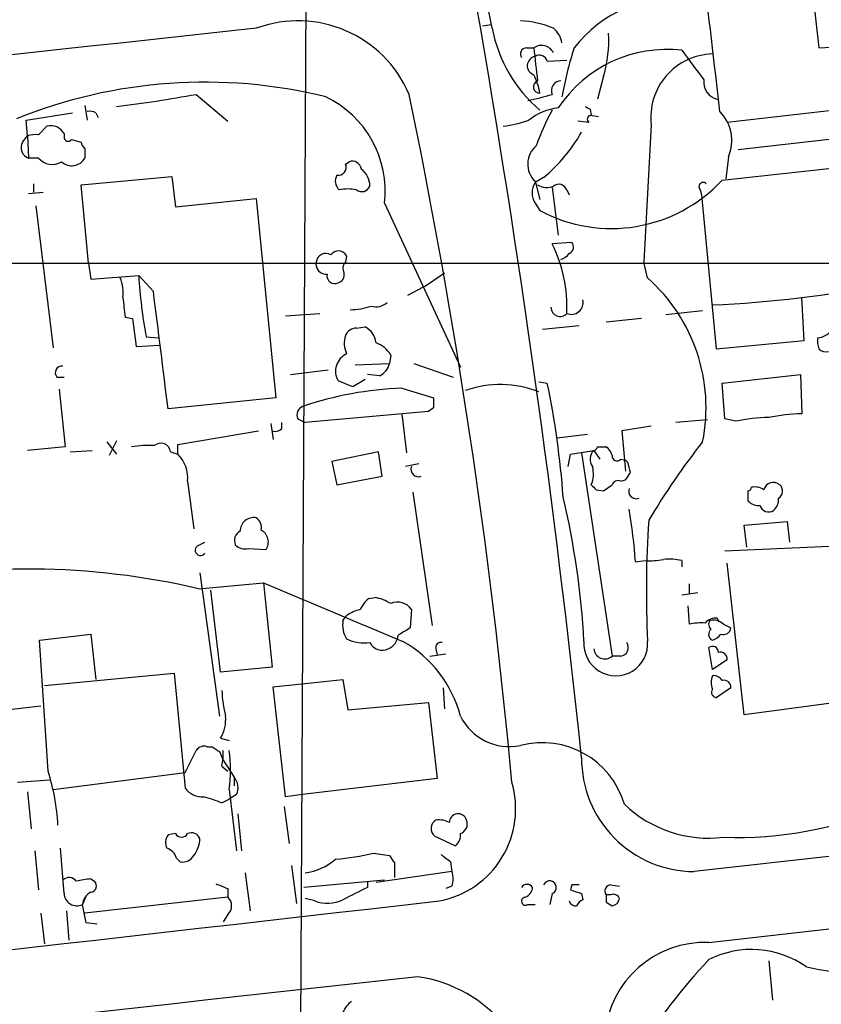
# Model space of a CAD drawing. Extents: x 6 to 1064, y 9 to 895.
# Drawn here: x 680 to 736, y 412 to 480 of the extents above; entities that cross this region are included whole.
import ezdxf

# ---------------------------------------------------------------- set-up
doc = ezdxf.new("R2010")
doc.units = 0
doc.header["$MEASUREMENT"] = 0
doc.layers.add('MAIN', color=5, linetype='CONTINUOUS')

msp = doc.modelspace()

# ---------------------------------------------------------------- linework, layer by layer
at = {"layer": 'MAIN'}
for p, q in [((699.77, 400.812), (700.278, 502.0733)), ((734.822, 485.8173), (735.6687, 478.3667)), ((712.3853, 479.8907), (712.978, 479.9753)), ((715.4333, 478.3667), (715.9413, 478.3667)), ((735.6687, 478.3667), (739.14, 478.536)), ((716.8727, 477.4353), (718.2273, 477.52)), ((720.7673, 476.4193), (720.344, 474.8107)), ((692.5733, 475.1493), (694.7747, 473.2867)), ((684.8687, 474.3873), (685.038, 473.3713)), ((719.836, 474.1333), (719.9207, 473.71)), ((739.5633, 474.3873), (729.3187, 473.202)), ((680.8047, 473.3713), (684.022, 473.8793)), ((685.6307, 473.8793), (685.8, 473.5407)), ((719.836, 473.71), (720.4287, 473.6253)), ((680.8893, 472.2707), (680.8047, 473.3713)), ((681.6513, 472.3553), (682.244, 472.948)), ((719.7513, 473.202), (718.9893, 473.2867)), ((724.0693, 473.0327), (723.5613, 463.55)), ((680.5507, 471.8473), (680.8893, 472.2707)), ((680.8893, 472.2707), (680.974, 470.7467)), ((683.4293, 472.44), (683.4293, 472.186)), ((730.0807, 471.3393), (738.2087, 472.2707)), ((683.9373, 472.0167), (684.6147, 471.8473)), ((684.8687, 471.424), (684.8687, 470.7467)), ((681.6513, 470.7467), (680.974, 470.7467)), ((729.4033, 470.8313), (729.234, 469.3073)), ((702.9027, 470.3233), (703.1567, 470.4927)), ((728.98, 469.2227), (738.2933, 470.2387)), ((684.6147, 468.884), (690.88, 469.4767)), ((690.88, 469.4767), (691.134, 467.36)), ((716.6187, 469.392), (716.026, 469.0533)), ((681.3127, 468.9687), (681.3127, 468.376)), ((685.1227, 463.4653), (684.6147, 468.884)), ((716.026, 469.138), (716.3647, 467.868)), ((717.2113, 468.7147), (717.6347, 465.4127)), ((680.974, 468.2913), (681.99, 468.376)), ((718.2273, 468.5453), (718.3967, 468.2067)), ((727.456, 468.5453), (727.5407, 468.2067)), ((727.5407, 468.2067), (728.5567, 457.5387)), ((681.482, 467.4447), (682.6673, 457.6233)), ((691.134, 467.36), (696.722, 467.9527)), ((696.722, 467.9527), (698.0767, 454.152)), ((705.612, 467.614), (710.8613, 456.2687)), ((716.026, 467.614), (716.3647, 467.106)), ((718.566, 464.9047), (717.2113, 464.82)), ((702.9873, 463.9733), (702.9027, 463.55)), ((665.8187, 463.4653), (825.6693, 463.4653)), ((685.1227, 463.4653), (685.292, 462.3647)), ((723.8153, 462.4493), (723.5613, 463.55)), ((685.292, 462.3647), (688.594, 462.6187)), ((689.61, 461.518), (688.594, 462.6187)), ((709.7607, 462.788), (708.66, 462.026)), ((707.2207, 461.264), (708.66, 462.026)), ((708.66, 462.026), (708.406, 461.8567)), ((734.6527, 458.1313), (734.4833, 461.0947)), ((698.754, 459.8247), (701.1247, 459.994)), ((727.6253, 460.1633), (725.0853, 459.9093)), ((687.6627, 459.74), (688.1707, 459.6553)), ((688.1707, 459.6553), (688.4247, 457.708)), ((719.074, 459.1473), (716.534, 458.8933)), ((723.392, 459.6553), (720.9367, 459.4013)), ((703.6647, 458.978), (704.2573, 459.0627)), ((688.4247, 457.708), (690.0333, 457.7927)), ((689.102, 458.3853), (689.9487, 458.3007)), ((728.5567, 457.5387), (734.6527, 458.1313)), ((706.0353, 457.1153), (705.9507, 456.5227)), ((703.58, 456.438), (705.9507, 456.5227)), ((707.644, 456.5227), (710.3533, 455.5913)), ((699.0927, 455.7607), (701.7173, 456.0993)), ((705.2733, 455.676), (704.4267, 455.7607)), ((728.98, 455.168), (734.3987, 455.7607)), ((734.3987, 455.7607), (734.4833, 453.0513)), ((682.9213, 455.5913), (683.4293, 455.5913)), ((703.4107, 454.914), (702.3947, 455.3373)), ((704.2573, 455.422), (703.4107, 454.914)), ((716.28, 455.2527), (716.8727, 455.168)), ((729.1493, 452.7127), (728.98, 455.168)), ((683.0907, 454.7447), (683.514, 450.7653)), ((706.7973, 454.8293), (708.9987, 454.152)), ((698.0767, 454.152), (690.626, 453.39)), ((708.66, 453.2207), (700.1087, 452.4587)), ((706.7973, 453.0513), (707.136, 450.342)), ((708.9987, 453.4747), (708.66, 453.2207)), ((697.738, 452.374), (697.9073, 451.2733)), ((698.5, 452.0353), (698.5, 452.4587)), ((699.6007, 452.7127), (700.1087, 452.4587)), ((727.964, 452.628), (725.7627, 452.4587)), ((729.9113, 452.5433), (729.1493, 452.7127)), ((691.3033, 450.9347), (696.8913, 451.866)), ((719.6667, 451.612), (717.55, 451.358)), ((724.0693, 452.2047), (722.0373, 451.866)), ((722.0373, 451.866), (722.2913, 449.072)), ((686.3927, 451.104), (687.07, 450.2573)), ((687.07, 451.1887), (686.562, 450.1727)), ((691.3033, 450.2573), (691.3033, 450.9347)), ((683.514, 450.7653), (680.8893, 450.5113)), ((683.8527, 450.4267), (685.3767, 450.5113)), ((690.7953, 450.4267), (691.3033, 450.2573)), ((705.1887, 450.4267), (701.9713, 449.7493)), ((705.4427, 448.7333), (705.1887, 450.4267)), ((718.312, 449.4107), (718.4813, 450.2573)), ((718.4813, 450.2573), (720.09, 450.5113)), ((719.2433, 450.342), (721.36, 436.2873)), ((720.09, 450.5113), (720.5133, 449.9187)), ((720.344, 450.7653), (720.9367, 450.7653)), ((701.9713, 449.7493), (702.31, 448.1407)), ((707.9827, 449.58), (707.0513, 449.4107)), ((721.9527, 449.9187), (722.2913, 449.834)), ((722.4607, 449.6647), (722.2913, 449.834)), ((691.9807, 448.3947), (692.404, 445.0927)), ((702.31, 448.1407), (705.4427, 448.7333)), ((721.9527, 448.3947), (722.2913, 448.4793)), ((707.5593, 447.6327), (708.914, 438.404)), ((720.2593, 447.802), (720.7673, 447.7173)), ((720.7673, 447.7173), (721.36, 448.1407)), ((730.758, 447.7173), (730.758, 447.04)), ((730.504, 445.3467), (733.4673, 445.6007)), ((733.4673, 445.6007), (733.6367, 444.1613)), ((730.6733, 443.8227), (730.504, 445.3467)), ((692.658, 443.9073), (693.166, 444.1613)), ((696.214, 443.738), (697.3993, 443.6533)), ((729.1493, 443.5687), (736.9387, 443.9073)), ((722.9687, 442.8067), (723.646, 442.8913)), ((726.186, 442.8913), (726.186, 442.468)), ((730.504, 432.2233), (729.3187, 442.722)), ((692.8273, 442.0447), (694.182, 432.1387)), ((692.7427, 440.944), (697.23, 441.3673)), ((694.2667, 435.1867), (693.5893, 440.8593)), ((697.23, 441.3673), (697.8227, 435.5253)), ((726.694, 441.2827), (726.694, 440.6053)), ((704.5113, 440.2667), (704.9347, 440.3513)), ((726.186, 440.5207), (727.2867, 440.69)), ((707.4747, 439.5047), (707.39, 438.2347)), ((726.6093, 439.7587), (726.694, 438.4887)), ((702.7333, 438.7427), (702.9873, 439.0813)), ((728.6413, 438.912), (728.726, 438.658)), ((729.0647, 438.4887), (729.5727, 438.2347)), ((681.736, 437.388), (685.292, 437.8113)), ((682.3287, 428.3287), (681.736, 437.388)), ((685.292, 437.8113), (685.6307, 434.6787)), ((709.168, 436.7953), (709.2527, 436.372)), ((728.3027, 435.356), (728.0487, 436.88)), ((708.7447, 436.2873), (709.8453, 436.4567)), ((721.9527, 436.2873), (721.36, 436.2873)), ((729.3187, 436.0333), (728.3027, 435.356)), ((697.8227, 435.5253), (694.2667, 435.1867)), ((682.0747, 434.2553), (691.0493, 435.102)), ((691.0493, 435.102), (691.8113, 427.1433)), ((697.9073, 434.1707), (702.7333, 434.6787)), ((702.7333, 434.6787), (703.072, 432.562)), ((698.754, 426.5507), (697.9073, 434.1707)), ((709.676, 434.086), (709.7607, 432.6467)), ((729.5727, 434.086), (728.5567, 433.4087)), ((738.124, 433.2393), (730.504, 432.2233)), ((681.8207, 432.816), (679.6193, 432.562)), ((703.072, 432.562), (708.66, 433.07)), ((708.66, 433.07), (709.2527, 427.8207)), ((728.0487, 416.4753), (860.2133, 431.3767)), ((694.2667, 430.6147), (694.8593, 430.4453)), ((693.3353, 430.022), (693.674, 430.022)), ((691.8113, 428.244), (692.5733, 429.768)), ((694.182, 429.6833), (694.436, 429.0907)), ((694.3513, 428.6673), (694.7747, 428.3287)), ((694.436, 429.0907), (695.198, 427.9053)), ((795.528, 429.0907), (727.0327, 421.386)), ((682.6673, 427.0587), (691.8113, 428.244)), ((695.198, 427.9053), (695.198, 427.3127)), ((709.2527, 427.8207), (699.9393, 426.72)), ((680.212, 427.5667), (682.4133, 427.736)), ((680.8893, 426.8893), (681.1433, 424.3493)), ((694.8593, 427.0587), (695.3673, 422.8253)), ((695.3673, 426.72), (694.8593, 426.3813)), ((699.9393, 426.72), (698.754, 426.5507)), ((694.3513, 426.1273), (694.8593, 426.3813)), ((698.6693, 425.8733), (699.008, 423.3333)), ((695.452, 425.3653), (695.706, 422.8253)), ((691.134, 424.0107), (690.626, 423.926)), ((709.0833, 423.8413), (710.5227, 423.164)), ((681.3973, 422.8253), (681.6513, 420.116)), ((683.4293, 419.862), (683.1753, 422.9947)), ((704.85, 422.656), (705.9507, 422.4867)), ((691.2187, 422.3173), (691.4727, 422.0633)), ((699.1773, 421.8093), (699.516, 419.1847)), ((706.2893, 421.9787), (706.2893, 420.9627)), ((710.184, 422.0633), (710.2687, 421.386)), ((695.96, 421.3013), (696.2987, 418.6767)), ((710.2687, 421.386), (705.0193, 420.624)), ((685.292, 420.878), (685.546, 420.7087)), ((705.612, 420.7933), (700.024, 420.2853)), ((704.4267, 420.7087), (704.4267, 420.2853)), ((710.2687, 420.37), (709.8453, 420.2007)), ((718.566, 420.4547), (718.4813, 420.116)), ((721.2753, 420.4547), (721.868, 420.37)), ((684.9533, 419.6927), (684.6993, 419.1)), ((694.7747, 419.608), (684.8687, 418.5073)), ((694.7747, 420.2007), (694.7747, 419.608)), ((717.2113, 419.862), (717.042, 419.1)), ((719.2433, 419.862), (719.328, 419.4387)), ((721.2753, 419.7773), (720.9367, 419.7773)), ((684.9533, 417.83), (684.6993, 419.1)), ((700.786, 419.354), (700.1087, 419.5233)), ((715.518, 419.1), (716.026, 419.1)), ((720.9367, 419.2693), (721.36, 419.0153)), ((681.8207, 418.5073), (682.0747, 416.3907)), ((683.5987, 418.6767), (683.768, 416.6447)), ((694.7747, 418.4227), (694.436, 417.9147)), ((685.7153, 417.7453), (684.9533, 417.83)), ((732.1973, 415.2053), (732.4513, 412.496))]:
    msp.add_line(p, q, dxfattribs=at)
for centre, radius, start, end in [((612.1337, 459.7206), 102.8916, 11.20886, 17.489832), ((-17.9288, 391.2144), 751.3104, 6.3234066, 7.0970659), ((725.5529, 473.1767), 8.5683, 82.346807, 142.719253), ((-60.9252, 346.9265), 784.5009, 6.0242953, 9.8710621), ((699.6168, 471.8872), 8.3519, 22.990688, 110.279915), ((714.8068, 473.9175), 6.3151, 66.785922, 88.156075), ((3110.0767, -21781.9517), 22392.105, 96.18718722, 96.56561724), ((722.6951, 481.5309), 9.8009, 190.639909, 229.766731), ((716.294, 478.4559), 1.6141, 8.88866, 51.626252), ((712.7903, 478.8321), 8.3339, 343.17103, 3.788145), ((715.4333, 477.9434), 0.4233, 90, 216.886139), ((716.4735, 477.6168), 0.9196, 26.562265, 125.363118), ((1287.5623, 540.723), 575.0121, 186.2255959, 186.4547811), ((725.1572, 469.2304), 9.0257, 83.454898, 146.454656), ((742.1819, 470.7064), 24.6662, 161.907132, 170.022753), ((1234.9556, 858.187), 635.0108, 216.755308, 216.9844874), ((716.1425, 477.1284), 0.656, 100.229073, 252.139537), ((716.3223, 477.2871), 0.57, 15.069981, 121.322346), ((728.4178, 473.564), 4.3808, 91.505543, 186.965877), ((712.2182, 474.5572), 4.2014, 9.270185, 27.604959), ((728.9085, 475.9919), 1.211, 171.767523, 257.253612), ((693.1977, 441.0463), 34.946, 76.175505, 111.963564), ((716.3378, 475.6689), 0.4358, 109.087757, 273.539424), ((717.8257, 475.4126), 0.6684, 91.860323, 203.197465), ((673.4634, 581.0625), 107.6234, 277.263223, 280.227826), ((698.3965, 468.4371), 7.2623, 353.49218, 64.281411), ((294.5135, 389.128), 421.6595, 5.230375, 11.77135), ((711.147, 495.8095), 21.5318, 281.712552, 286.35832), ((718.1286, 470.171), 4.077, 96.958027, 128.282965), ((762.0066, 558.8729), 94.6528, 243.313562, 243.5428), ((685.2075, 473.0337), 0.9456, 63.413271, 100.325982), ((731.384, 466.2216), 16.1904, 151.089623, 160.622958), ((719.9267, 473.4258), 0.2843, 91.209443, 231.912942), ((726.853, 471.9713), 2.7935, 335.915059, 45.507619), ((682.5192, 471.9533), 1.0321, 28.13682, 105.464975), ((712.8246, 481.0945), 8.2077, 276.998861, 289.784085), ((681.4395, 470.7889), 1.5806, 82.299482, 110.370222), ((683.7135, 472.192), 0.2843, 181.209443, 321.928805), ((709.0547, 478.395), 11.7587, 310.035781, 330.051022), ((681.2025, 471.4663), 0.755, 149.692214, 252.383404), ((685.1649, 471.8896), 0.5518, 184.396316, 237.536771), ((717.1594, 470.328), 1.6434, 129.652459, 226.395498), ((682.605, 471.5659), 1.2573, 220.6616, 301.39673), ((683.9656, 471.2453), 1.0316, 226.846091, 331.096985), ((702.4158, 470.0905), 0.5397, 258.694232, 25.553719), ((703.3737, 469.8948), 0.6361, 8.12628, 109.947705), ((703.02, 469.1575), 0.8168, 150.371708, 228.548797), ((703.1267, 468.8055), 1.4693, 359.758231, 53.373428), ((704.0351, 469.0216), 0.6033, 232.129181, 338.380224), ((717.211, 468.3336), 1.3864, 148.727942, 211.268526), ((716.8304, 469.943), 1.2348, 239.04818, 292.151227), ((721.3019, 476.3322), 10.4642, 241.847507, 317.202003), ((717.6665, 468.3233), 0.6032, 21.596783, 127.895811), ((727.6676, 468.757), 0.2994, 45, 225.013536), ((703.072, 465.5824), 3.0216, 78.687836, 101.312164), ((708.1848, 460.3997), 10.0507, 357.686606, 26.091109), ((718.2092, 464.5842), 0.4797, 293.010376, 41.932159), ((701.548, 463.4654), 0.6826, 60.249913, 172.88019), ((702.4094, 463.6569), 0.6589, 28.700686, 142.498745), ((717.4653, 464.82), 1.1516, 287.103826, 323.975919), ((701.5944, 463.4351), 0.7328, 170.978594, 272.995939), ((703.3501, 463.1146), 0.6243, 135.77878, 211.541369), ((726.4718, 465.0168), 37.9536, 183.622646, 190.062732), ((702.1618, 462.5974), 0.5396, 168.681738, 295.572461), ((702.2277, 462.686), 0.599, 286.187132, 9.803533), ((685.038, 461.4757), 2.4847, 351.179503, 23.068998), ((715.8734, 453.4698), 11.9877, 348.617798, 48.508915), ((725.1091, 537.304), 76.7837, 272.383742, 281.365542), ((-1341.9188, 203.4494), 2047.8547, 7.010427, 7.2396057), ((1026.2281, 502.7642), 341.2882, 187.013013, 187.242213), ((703.1035, 465.2342), 4.9881, 271.583039, 288.432769), ((705.0193, 461.5463), 1.0978, 252.035422, 313.955556), ((718.5449, 460.7348), 0.8059, 246.793942, 13.672427), ((717.76, 460.4214), 0.6333, 180.370929, 317.553468), ((704.5171, 457.9397), 1.6992, 161.815622, 205.805033), ((703.6731, 458.14), 0.8381, 90.574306, 156.812181), ((703.6708, 457.8426), 1.3537, 5.059935, 64.326485), ((735.44, 459.7148), 1.4214, 275.814476, 324.694269), ((704.3924, 456.1768), 1.8921, 29.736994, 70.650503), ((737.1489, 458.0889), 1.5792, 172.29219, 200.390429), ((703.5373, 455.9994), 1.3206, 114.612718, 210.090914), ((736.1344, 457.9622), 0.6295, 222.282873, 289.640967), ((704.6952, 456.8329), 1.2933, 296.551182, 346.121711), ((683.2855, 455.8876), 0.4694, 82.755391, 219.13056), ((713.6265, 447.8121), 7.2651, 68.577745, 109.511385), ((658.0541, 442.9326), 60.0777, 4.163105, 11.75104), ((707.8225, 430.1416), 24.709, 92.377941, 108.604996), ((878.2986, 453.8133), 169.3002, 179.885375, 180.114592), ((700.1931, 452.9668), 0.6446, 113.188086, 203.216098), ((734.8988, 438.8975), 14.1599, 91.681496, 100.99862), ((732.6128, 438.6435), 14.1599, 91.681496, 100.99862), ((698.0344, 452.4585), 0.6292, 250.338213, 317.731211), ((690.1355, 450.3538), 0.6637, 6.304925, 131.616334), ((763.5274, 422.4318), 45.9462, 141.388373, 149.595437), ((689.2715, 443.5687), 7.2936, 86.673626, 99.354356), ((689.6398, 448.5978), 2.3497, 355.041349, 44.931031), ((720.648, 449.9148), 0.8168, 133.090021, 218.108767), ((720.0475, 450.8078), 0.2995, 278.157154, 351.842846), ((720.2586, 449.8334), 1.1525, 17.122101, 53.958372), ((721.691, 450.1264), 0.3342, 172.037181, 321.562485), ((553.2012, 407.0025), 174.5533, 13.917656, 14.146846), ((707.9617, 449.2203), 0.5229, 158.646236, 291.343558), ((717.9907, 448.9071), 2.0766, 338.34205, 14.034905), ((595.4722, 533.4006), 152.6261, 326.192728, 326.421931), ((721.7834, 447.9713), 0.456, 68.20559, 158.193924), ((732.5121, 447.6364), 0.674, 48.43423, 165.778214), ((804.7524, 532.6088), 119.7133, 224.876948, 225.106165), ((723.0324, 447.6964), 0.523, 158.66043, 291.33957), ((730.7155, 448.0138), 0.2995, 278.157154, 351.842846), ((731.2238, 446.8284), 1.1623, 56.890992, 100.498837), ((732.5636, 447.7071), 0.587, 302.003314, 47.616665), ((662.2186, 434.1622), 57.2803, 3.143526, 13.253224), ((731.5078, 447.6868), 0.9902, 220.782042, 275.615598), ((731.8892, 447.1125), 0.9902, 310.782042, 5.60984), ((687.2261, 440.4948), 35.8173, 3.700846, 9.566411), ((732.1973, 446.8813), 0.6193, 196.89596, 303.148735), ((696.5501, 444.9417), 0.929, 79.337156, 181.13491), ((696.3266, 445.2054), 0.7602, 344.949147, 58.660111), ((793.1917, 440.7937), 69.4641, 175.961943, 182.880183), ((695.9176, 444.2884), 0.7006, 115.017882, 205.025292), ((696.6493, 444.1855), 0.9196, 324.640488, 63.42659), ((692.8697, 443.611), 0.3642, 125.544994, 324.455006), ((695.96, 444.641), 0.938, 223.777634, 285.710475), ((723.9423, 448.0119), 5.1292, 266.688312, 280.943202), ((725.2969, 439.1233), 3.8715, 76.723295, 95.646241), ((680.9829, 390.9664), 51.3425, 76.759084, 102.389198), ((1718.0599, 2852.3444), 2618.1872, 247.0517535, 247.2809355), ((705.7403, 438.6995), 1.9916, 128.103582, 156.153182), ((704.3565, 437.2055), 3.1985, 58.340392, 79.585241), ((706.5099, 438.8829), 1.1478, 32.80121, 114.423712), ((704.4063, 437.196), 2.3596, 101.925675, 126.967509), ((704.4832, 438.4323), 1.7772, 169.941409, 212.679633), ((728.5445, 437.9265), 0.9902, 84.39016, 139.217958), ((728.4452, 438.4849), 0.4047, 140.42467, 235.846582), ((728.3872, 437.839), 0.9387, 43.800038, 105.69303), ((833.9643, 226.3096), 246.8467, 120.848166, 121.077353), ((727.4984, 435.2256), 3.3608, 84.942015, 103.848109), ((728.478, 437.7932), 0.4415, 126.080807, 246.605443), ((729.0646, 438.294), 0.5115, 250.672423, 353.343165), ((704.2574, 440.2957), 3.0956, 245.776474, 276.27969), ((705.4521, 437.8082), 1.0942, 292.226334, 355.7286), ((727.9634, 438.4894), 1.1525, 287.122101, 323.958372), ((705.4427, 437.6421), 0.9467, 206.567758, 296.559638), ((702.6899, 429.958), 8.4574, 14.942283, 60.285789), ((709.4926, 436.8941), 0.3393, 73.087238, 196.928918), ((721.614, 437.14), 2.2073, 175.757373, 4.242627), ((720.852, 436.8589), 0.7646, 184.771109, 311.628562), ((721.8849, 436.88), 0.5966, 276.5258, 34.593107), ((728.3027, 436.5414), 0.4233, 359.986465, 126.875312), ((728.8567, 436.0941), 0.4659, 352.502859, 106.291687), ((729.4448, 434.467), 1.2334, 157.816446, 202.183554), ((728.3873, 434.2554), 0.6826, 29.738635, 97.11981), ((729.1106, 434.1466), 0.4661, 352.528841, 106.27299), ((702.7734, 434.2127), 8.4273, 182.012868, 194.247146), ((728.6272, 433.7896), 0.3874, 146.880041, 259.51391), ((692.0914, 431.8976), 2.5254, 329.469693, 5.478297), ((714.2516, 433.8095), 3.7796, 206.234896, 281.575117), ((693.1236, 429.3869), 0.6694, 71.565051, 145.296185), ((778.6106, 556.8641), 152.6537, 236.192759, 236.421922), ((716.5215, 424.3792), 5.9236, 16.309573, 104.78344), ((690.5445, 429.5138), 3.8998, 347.463384, 3.737357), ((684.1072, 428.4134), 10.8371, 352.818915, 7.18056), ((727.0681, 429.2109), 7.825, 179.640478, 269.740795), ((667.2974, 423.6717), 15.7362, 3.393956, 17.214036), ((694.3938, 427.1857), 1.0791, 334.43462, 41.822252), ((693.0208, 428.0783), 1.5288, 217.705699, 272.267992), ((708.1925, 425.7274), 6.4909, 280.918867, 16.461323), ((691.097, 418.4823), 8.3088, 66.941665, 76.183185), ((728.0485, 432.1381), 8.4428, 226.217038, 276.913065), ((729.9626, 450.8282), 27.0864, 268.100326, 292.881951), ((710.7026, 424.7832), 0.6034, 15.259283, 180.997091), ((709.4847, 424.364), 0.6591, 118.719387, 232.478054), ((709.3797, 423.4602), 1.4968, 61.26551, 98.130644), ((710.6234, 424.6807), 0.711, 289.54866, 21.560503), ((691.3986, 423.3862), 0.9425, 145.058778, 204.544581), ((691.5574, 424.2365), 0.4798, 208.071082, 331.923298), ((692.2346, 423.418), 0.6448, 23.197424, 113.189256), ((709.8755, 423.9139), 0.9906, 310.795783, 5.608144), ((690.8373, 423.7144), 1.9904, 321.916983, 358.77941), ((690.2451, 422.0211), 1.0177, 16.921424, 73.078576), ((691.656, 422.896), 0.8526, 257.585625, 331.312851), ((700.6453, 440.3783), 18.2143, 274.97639, 283.346917), ((833.1199, 506.8826), 152.6259, 213.57026, 213.799443), ((836.8752, 591.6822), 211.7103, 233.014201, 233.24333), ((699.5974, 425.3339), 4.0649, 277.226069, 310.27733), ((683.7741, 420.352), 0.6157, 35.401383, 134.216978), ((708.7858, 420.878), 1.5675, 341.089977, 18.910023), ((686.3121, 411.6228), 9.3112, 96.289703, 102.630991), ((685.2214, 420.3936), 0.4524, 278.977235, 44.149179), ((779.0099, 632.0664), 227.997, 248.08868, 248.317839), ((915.2298, -3.4876), 473.309, 116.447753, 116.676936), ((715.4757, 420.0462), 0.4498, 32.110699, 147.889301), ((715.0462, 420.3641), 0.8143, 291.805329, 354.446932), ((717.042, 420.2853), 0.4559, 291.799076, 158.189256), ((718.82, 293.4548), 127.0002, 89.885409, 90.114591), ((721.2753, 420.0314), 0.4233, 90, 216.886139), ((684.3183, 419.9044), 0.8901, 182.730598, 295.344339), ((685.7313, 419.0084), 1.036, 115.08839, 174.927737), ((694.2103, 419.0154), 0.8184, 313.598957, 46.396215), ((715.3649, 419.3312), 0.2773, 93.349473, 303.512416), ((782.3622, 610.4888), 200.8048, 251.450469, 251.679652), ((847.9366, 419.5233), 127.0002, 179.885409, 180.114592), ((721.4447, 419.3541), 0.4559, 21.787406, 111.815414), ((-7973.2384, 76644.6263), 76718.1903, 276.26924981, 276.498432599), ((701.6661, 421.5479), 2.3638, 248.141428, 296.838217), ((718.837, 419.4641), 0.4539, 194.039305, 278.578205), ((719.6246, 418.7189), 0.7785, 112.394546, 157.621866), ((721.2752, 419.6081), 0.5988, 278.140927, 351.859073), ((727.7923, 409.5128), 6.9673, 87.890987, 174.956561), ((731.0128, 409.4018), 6.5922, 54.701376, 116.720529), ((761.0657, 384.5018), 45.1446, 137.000604, 147.35343), ((740.1561, 439.4214), 25.2102, 257.784732, 274.044034), ((6862.6388, -55329.6446), 56082.4966, 96.30058245, 96.57748071), ((706.5232, 404.5221), 9.6807, 357.583922, 81.83558), ((704.5545, 410.8443), 1.9912, 128.095812, 156.153792)]:
    msp.add_arc(centre, radius, start, end, dxfattribs=at)

doc.saveas('drawing.dxf')
